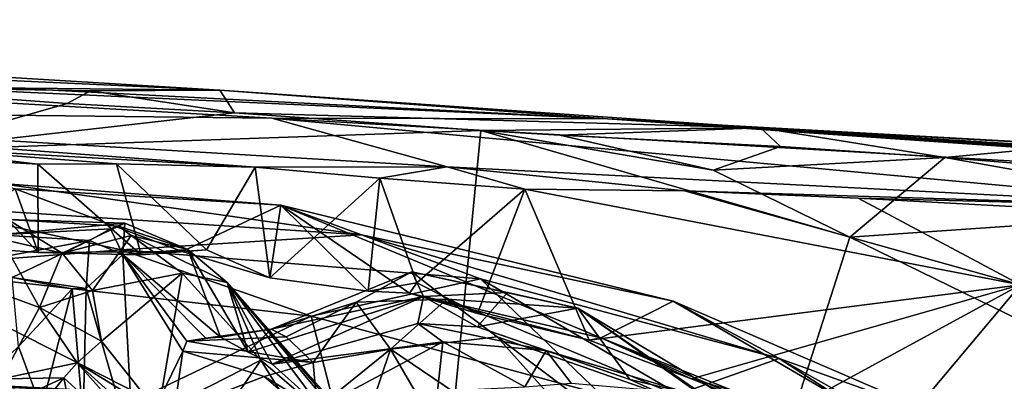
# Model space of a CAD drawing. Units: metres. Extents: x 24.99 to 30.43, y -4.32 to 1.37.
# Drawn here: x 27.8 to 28.88, y 0.9 to 1.29 of the extents above; entities that cross this region are included whole.
import ezdxf

# ---------------------------------------------------------------- set-up
doc = ezdxf.new("R2010")
doc.units = ezdxf.units.M

msp = doc.modelspace()

# ---------------------------------------------------------------- linework, layer by layer
at = {"layer": '3'}
for points in [[(28.4429, 1.1843, 21.5287), (26.7225, 1.2628, 18.7709), (26.3309, 1.2935, 20.3245)], [(27.0622, 1.2735, 22.4402), (28.0159, 1.2159, 22.4447), (26.3309, 1.2935, 20.3245)], [(26.3309, 1.2935, 20.3245), (28.0159, 1.2159, 22.4447), (28.4429, 1.1843, 21.5287)], [(27.0622, 1.2735, 22.4402), (27.5866, 1.2203, 22.5977), (28.0159, 1.2159, 22.4447)], [(27.196, 1.1948, 16.8304), (26.7225, 1.2628, 18.7709), (28.0731, 1.1849, 18.4706)], [(26.7225, 1.2628, 18.7709), (28.4429, 1.1843, 21.5287), (28.0731, 1.1849, 18.4706)], [(28.0159, 1.2159, 22.4447), (27.5866, 1.2203, 22.5977), (27.8735, 1.215, 22.5264)], [(27.8735, 1.215, 22.5264), (27.5866, 1.2203, 22.5977), (27.8478, 1.2012, 22.6001)], [(27.5866, 1.2203, 22.5977), (27.6664, 1.1494, 22.6017), (27.8478, 1.2012, 22.6001)], [(27.8735, 1.215, 22.5264), (27.8478, 1.2012, 22.6001), (28.0321, 1.191, 22.603)], [(27.8735, 1.215, 22.5264), (28.0321, 1.191, 22.603), (28.0159, 1.2159, 22.4447)], [(28.0159, 1.2159, 22.4447), (28.0321, 1.191, 22.603), (28.6113, 1.1742, 22.5187)], [(28.4429, 1.1843, 21.5287), (28.0159, 1.2159, 22.4447), (28.6113, 1.1742, 22.5187)], [(27.6507, 1.1541, 16.6391), (27.196, 1.1948, 16.8304), (28.0549, 1.131, 16.609)], [(27.196, 1.1948, 16.8304), (28.2664, 1.1313, 16.7229), (28.0549, 1.131, 16.609)], [(27.196, 1.1948, 16.8304), (28.0731, 1.1849, 18.4706), (28.2664, 1.1313, 16.7229)], [(27.8478, 1.2012, 22.6001), (27.6664, 1.1494, 22.6017), (28.0321, 1.191, 22.603)], [(28.0321, 1.191, 22.603), (27.6664, 1.1494, 22.6017), (28.3034, 1.1714, 22.6043)], [(28.0321, 1.191, 22.603), (28.3034, 1.1714, 22.6043), (28.6113, 1.1742, 22.5187)], [(28.2664, 1.1313, 16.7229), (28.0731, 1.1849, 18.4706), (29.1492, 1.0859, 16.8345)], [(28.0731, 1.1849, 18.4706), (28.4429, 1.1843, 21.5287), (30.2184, 1.0607, 19.2777)], [(28.0731, 1.1849, 18.4706), (30.2184, 1.0607, 19.2777), (29.1492, 1.0859, 16.8345)], [(28.4429, 1.1843, 21.5287), (28.6113, 1.1742, 22.5187), (28.9598, 1.1554, 22.4955)], [(30.2184, 1.0607, 19.2777), (28.4429, 1.1843, 21.5287), (30.3216, 1.0642, 20.6516)], [(30.1085, 1.0818, 22.5442), (28.4429, 1.1843, 21.5287), (29.7709, 1.0966, 22.5654)], [(28.4429, 1.1843, 21.5287), (28.9598, 1.1554, 22.4955), (29.7709, 1.0966, 22.5654)], [(30.3216, 1.0642, 20.6516), (28.4429, 1.1843, 21.5287), (30.2099, 1.0861, 22.1899)], [(30.2099, 1.0861, 22.1899), (28.4429, 1.1843, 21.5287), (30.1085, 1.0818, 22.5442)], [(28.1094, -0.8217, 22.63), (28.3034, 1.1714, 22.6043), (27.6664, 1.1494, 22.6017)], [(28.3034, 1.1714, 22.6043), (28.1094, -0.8217, 22.63), (28.7097, 1.0537, 22.6093)], [(28.6113, 1.1742, 22.5187), (28.3034, 1.1714, 22.6043), (28.3905, 1.1663, 22.6064)], [(28.5593, 1.1276, 22.6043), (28.3034, 1.1714, 22.6043), (28.7097, 1.0537, 22.6093)], [(28.3034, 1.1714, 22.6043), (28.5593, 1.1276, 22.6043), (28.3905, 1.1663, 22.6064)], [(28.3905, 1.1663, 22.6064), (28.6336, 1.1536, 22.6106), (28.6113, 1.1742, 22.5187)], [(28.6336, 1.1536, 22.6106), (28.8146, 1.1415, 22.6055), (28.6113, 1.1742, 22.5187)], [(28.9598, 1.1554, 22.4955), (28.6113, 1.1742, 22.5187), (28.8146, 1.1415, 22.6055)], [(28.6336, 1.1536, 22.6106), (28.3905, 1.1663, 22.6064), (28.5593, 1.1276, 22.6043)], [(27.7195, 1.1399, 16.6029), (27.6507, 1.1541, 16.6391), (27.8156, 1.1342, 16.6007)], [(27.8156, 1.1342, 16.6007), (27.6507, 1.1541, 16.6391), (27.902, 1.1346, 16.6011)], [(27.902, 1.1346, 16.6011), (27.6507, 1.1541, 16.6391), (28.0549, 1.131, 16.609)], [(28.6336, 1.1536, 22.6106), (28.5593, 1.1276, 22.6043), (28.8146, 1.1415, 22.6055)], [(28.8146, 1.1415, 22.6055), (29.0906, 1.1191, 22.613), (28.9598, 1.1554, 22.4955)], [(27.6664, 1.1494, 22.6017), (27.5085, -0.4877, 22.6316), (28.1094, -0.8217, 22.63)], [(27.7013, 1.0453, 16.565), (27.7195, 1.1399, 16.6029), (27.8158, 1.0368, 16.5629)], [(27.7195, 1.1399, 16.6029), (27.8156, 1.1342, 16.6007), (27.8158, 1.0368, 16.5629)], [(28.5593, 1.1276, 22.6043), (28.7097, 1.0537, 22.6093), (28.8146, 1.1415, 22.6055)], [(28.8146, 1.1415, 22.6055), (28.7097, 1.0537, 22.6093), (29.1415, 1.0836, 22.6057)], [(28.8146, 1.1415, 22.6055), (29.1415, 1.0836, 22.6057), (29.0906, 1.1191, 22.613)], [(27.8156, 1.1342, 16.6007), (27.902, 1.1346, 16.6011), (27.9294, 1.0344, 16.5661)], [(27.8158, 1.0368, 16.5629), (27.8156, 1.1342, 16.6007), (27.9294, 1.0344, 16.5661)], [(27.902, 1.1346, 16.6011), (28.0012, 1.0398, 16.5683), (27.9294, 1.0344, 16.5661)], [(28.0012, 1.0398, 16.5683), (27.902, 1.1346, 16.6011), (28.0549, 1.131, 16.609)], [(28.0012, 1.0398, 16.5683), (28.0549, 1.131, 16.609), (28.0709, 1.0089, 16.5633)], [(28.1921, 1.1188, 16.6101), (28.0549, 1.131, 16.609), (28.2664, 1.1313, 16.7229)], [(28.0709, 1.0089, 16.5633), (28.0549, 1.131, 16.609), (28.1921, 1.1188, 16.6101)], [(28.3519, 1.1066, 16.6169), (28.1921, 1.1188, 16.6101), (28.2664, 1.1313, 16.7229)], [(28.5278, 1.1049, 16.6447), (28.2664, 1.1313, 16.7229), (29.1492, 1.0859, 16.8345)], [(28.2664, 1.1313, 16.7229), (28.5278, 1.1049, 16.6447), (28.3519, 1.1066, 16.6169)], [(28.0709, 1.0089, 16.5633), (28.1921, 1.1188, 16.6101), (28.1793, 0.9945, 16.5644)], [(28.1793, 0.9945, 16.5644), (28.1921, 1.1188, 16.6101), (28.233, 1.0035, 16.5732)], [(28.1921, 1.1188, 16.6101), (28.3519, 1.1066, 16.6169), (28.233, 1.0035, 16.5732)], [(28.1721, 1.0565, 16.1669), (27.6785, 1.0886, 16.1359), (27.7711, 1.1133, 16.2541)], [(27.7013, 1.0453, 16.565), (27.8158, 1.0368, 16.5629), (27.7905, 1.1071, 16.4113)], [(27.7711, 1.1133, 16.2541), (28.0829, 1.089, 16.3867), (28.1721, 1.0565, 16.1669)], [(27.7711, 1.1133, 16.2541), (27.7905, 1.1071, 16.4113), (28.0829, 1.089, 16.3867)], [(27.8158, 1.0368, 16.5629), (27.9745, 1.0381, 16.5363), (27.7905, 1.1071, 16.4113)], [(27.7905, 1.1071, 16.4113), (27.9745, 1.0381, 16.5363), (28.0829, 1.089, 16.3867)], [(28.2997, 0.9699, 16.5683), (28.233, 1.0035, 16.5732), (28.3519, 1.1066, 16.6169)], [(28.2997, 0.9699, 16.5683), (28.3519, 1.1066, 16.6169), (28.4227, 0.9403, 16.5705)], [(28.4227, 0.9403, 16.5705), (28.3519, 1.1066, 16.6169), (28.8978, 1.0012, 16.6485)], [(28.3519, 1.1066, 16.6169), (28.5278, 1.1049, 16.6447), (28.8978, 1.0012, 16.6485)], [(28.719, 1.0968, 16.6702), (28.5278, 1.1049, 16.6447), (29.1492, 1.0859, 16.8345)], [(28.5278, 1.1049, 16.6447), (28.719, 1.0968, 16.6702), (28.8978, 1.0012, 16.6485)], [(28.9896, 1.082, 16.72), (28.719, 1.0968, 16.6702), (29.1492, 1.0859, 16.8345)], [(28.8978, 1.0012, 16.6485), (28.719, 1.0968, 16.6702), (28.9896, 1.082, 16.72)], [(27.9077, 1.04, 16.0545), (27.6533, 1.02, 16.0131), (27.6785, 1.0886, 16.1359)], [(27.9077, 1.04, 16.0545), (27.6785, 1.0886, 16.1359), (28.1721, 1.0565, 16.1669)], [(28.0829, 1.089, 16.3867), (27.9745, 1.0381, 16.5363), (28.0709, 1.0089, 16.5633)], [(28.0709, 1.0089, 16.5633), (28.1793, 0.9945, 16.5644), (28.0829, 1.089, 16.3867)], [(28.0829, 1.089, 16.3867), (28.5151, 0.9832, 16.3761), (28.1721, 1.0565, 16.1669)], [(28.0829, 1.089, 16.3867), (28.1793, 0.9945, 16.5644), (28.2249, 0.992, 16.5412)], [(28.0829, 1.089, 16.3867), (28.2249, 0.992, 16.5412), (28.4355, 0.9429, 16.5427)], [(28.0829, 1.089, 16.3867), (28.4355, 0.9429, 16.5427), (28.5151, 0.9832, 16.3761)], [(29.1415, 1.0836, 22.6057), (28.7097, 1.0537, 22.6093), (29.4293, 0.7024, 22.6154)], [(27.7712, 1.0565, 13.1513), (27.7825, 1.0734, 13.4269), (27.9111, 1.0691, 13.3406)], [(27.8955, 1.063, 13.1778), (27.7712, 1.0565, 13.1513), (27.9111, 1.0691, 13.3406)], [(27.7712, 1.0565, 13.1513), (27.8955, 1.063, 13.1778), (27.8723, 1.0503, 13.0148)], [(27.7825, 1.0734, 13.4269), (27.7755, 1.0518, 13.6525), (27.8422, 1.0364, 13.5221)], [(27.8422, 1.0364, 13.5221), (27.9041, 1.0658, 13.483), (27.7825, 1.0734, 13.4269)], [(27.7825, 1.0734, 13.4269), (27.9041, 1.0658, 13.483), (27.9111, 1.0691, 13.3406)], [(27.8422, 1.0364, 13.5221), (27.9182, 1.0558, 13.5865), (27.9041, 1.0658, 13.483)], [(27.8723, 1.0503, 13.0148), (27.8955, 1.063, 13.1778), (27.9092, 1.0346, 13.0959)], [(27.8955, 1.063, 13.1778), (27.9111, 1.0691, 13.3406), (27.9092, 1.0346, 13.0959)], [(27.9041, 1.0658, 13.483), (27.9805, 1.0401, 13.6121), (27.9111, 1.0691, 13.3406)], [(27.9041, 1.0658, 13.483), (27.9182, 1.0558, 13.5865), (27.9805, 1.0401, 13.6121)], [(27.9111, 1.0691, 13.3406), (27.9805, 1.0401, 13.6121), (27.9092, 1.0346, 13.0959)], [(27.7786, 1.0327, 12.976), (27.7712, 1.0565, 13.1513), (27.8723, 1.0503, 13.0148)], [(27.8422, 1.0364, 13.5221), (27.8758, 0.9951, 13.65), (27.9182, 1.0558, 13.5865)], [(27.8758, 0.9951, 13.65), (27.9744, 1.0141, 13.7886), (27.9182, 1.0558, 13.5865)], [(27.9077, 1.04, 16.0545), (28.1721, 1.0565, 16.1669), (28.3031, 1.0079, 16.1201)], [(27.9182, 1.0558, 13.5865), (27.9744, 1.0141, 13.7886), (28.0238, 1.0038, 13.841)], [(27.9182, 1.0558, 13.5865), (28.0238, 1.0038, 13.841), (27.9805, 1.0401, 13.6121)], [(28.7097, 1.0537, 22.6093), (28.1094, -0.8217, 22.63), (29.4293, 0.7024, 22.6154)], [(28.6319, 0.9201, 16.1851), (28.1721, 1.0565, 16.1669), (28.5151, 0.9832, 16.3761)], [(28.3031, 1.0079, 16.1201), (28.1721, 1.0565, 16.1669), (28.6319, 0.9201, 16.1851)], [(27.7009, 1.0189, 13.8437), (27.8174, 0.9762, 13.7317), (27.7755, 1.0518, 13.6525)], [(27.7755, 1.0518, 13.6525), (27.8174, 0.9762, 13.7317), (27.8422, 1.0364, 13.5221)], [(27.7872, 1.0095, 12.7979), (27.7786, 1.0327, 12.976), (27.8723, 1.0503, 13.0148)], [(27.7872, 1.0095, 12.7979), (27.8723, 1.0503, 13.0148), (27.8686, 0.9974, 12.7808)], [(27.8686, 0.9974, 12.7808), (27.8723, 1.0503, 13.0148), (27.9092, 1.0346, 13.0959)], [(27.6533, 1.02, 16.0131), (27.9077, 1.04, 16.0545), (28.1165, 0.9669, 16.0011)], [(27.9745, 1.0381, 16.5363), (27.8158, 1.0368, 16.5629), (27.9294, 1.0344, 16.5661)], [(27.8422, 1.0364, 13.5221), (27.8174, 0.9762, 13.7317), (27.8758, 0.9951, 13.65)], [(27.8686, 0.9974, 12.7808), (27.9092, 1.0346, 13.0959), (27.9209, 0.8161, 12.5294)], [(28.1165, 0.9669, 16.0011), (27.9077, 1.04, 16.0545), (28.3031, 1.0079, 16.1201)], [(27.9092, 1.0346, 13.0959), (27.9805, 1.0401, 13.6121), (28.0167, 0.9438, 13.4264)], [(27.9209, 0.8161, 12.5294), (27.9092, 1.0346, 13.0959), (27.9751, 0.9284, 13.1116)], [(27.9092, 1.0346, 13.0959), (28.0006, 0.9425, 13.3133), (27.9797, 0.9393, 13.1769)], [(27.9092, 1.0346, 13.0959), (27.9797, 0.9393, 13.1769), (27.9751, 0.9284, 13.1116)], [(28.0006, 0.9425, 13.3133), (27.9092, 1.0346, 13.0959), (28.0167, 0.9438, 13.4264)], [(27.9745, 1.0381, 16.5363), (27.9294, 1.0344, 16.5661), (28.0012, 1.0398, 16.5683)], [(27.9745, 1.0381, 16.5363), (28.0012, 1.0398, 16.5683), (28.0709, 1.0089, 16.5633)], [(27.9805, 1.0401, 13.6121), (28.0238, 1.0038, 13.841), (28.0472, 0.9273, 13.5585)], [(28.0167, 0.9438, 13.4264), (27.9805, 1.0401, 13.6121), (28.0472, 0.9273, 13.5585)], [(27.7565, 0.8879, 15.932), (27.6533, 1.02, 16.0131), (27.9323, 0.8783, 15.9343)], [(27.9323, 0.8783, 15.9343), (27.6533, 1.02, 16.0131), (28.1165, 0.9669, 16.0011)], [(27.7009, 1.0189, 13.8437), (27.7755, 0.8979, 13.8951), (27.8174, 0.9762, 13.7317)], [(27.7942, 0.9333, 12.5487), (27.7872, 1.0095, 12.7979), (27.8531, 0.9969, 12.7389)], [(27.8531, 0.9969, 12.7389), (27.7872, 1.0095, 12.7979), (27.8686, 0.9974, 12.7808)], [(27.8758, 0.9951, 13.65), (27.8854, 0.9393, 13.7826), (27.9744, 1.0141, 13.7886)], [(27.8854, 0.9393, 13.7826), (27.9478, 0.8605, 13.974), (27.9744, 1.0141, 13.7886)], [(27.9478, 0.8605, 13.974), (28.0609, 0.9185, 14.0349), (27.9744, 1.0141, 13.7886)], [(28.0238, 1.0038, 13.841), (27.9744, 1.0141, 13.7886), (28.0609, 0.9185, 14.0349)], [(28.0724, 0.9526, 13.2736), (28.2401, 0.9884, 13.5529), (28.2275, 1.0157, 13.2949)], [(28.0724, 0.9526, 13.2736), (28.2275, 1.0157, 13.2949), (28.166, 0.9822, 13.0914)], [(28.166, 0.9822, 13.0914), (28.2275, 1.0157, 13.2949), (28.266, 0.9857, 13.0553)], [(28.4103, 0.9758, 13.1858), (28.266, 0.9857, 13.0553), (28.2275, 1.0157, 13.2949)], [(28.2275, 1.0157, 13.2949), (28.2401, 0.9884, 13.5529), (28.3326, 0.9928, 13.369)], [(28.2275, 1.0157, 13.2949), (28.3326, 0.9928, 13.369), (28.4103, 0.9758, 13.1858)], [(28.0472, 0.9273, 13.5585), (28.0238, 1.0038, 13.841), (28.0736, 0.9138, 13.6545)], [(28.0736, 0.9138, 13.6545), (28.0238, 1.0038, 13.841), (28.1265, 0.8665, 13.799)], [(28.0238, 1.0038, 13.841), (28.0609, 0.9185, 14.0349), (28.1821, 0.8145, 14.1845)], [(28.1265, 0.8665, 13.799), (28.0238, 1.0038, 13.841), (28.1803, 0.8269, 13.9181)], [(28.1803, 0.8269, 13.9181), (28.0238, 1.0038, 13.841), (28.2415, 0.7523, 14.0703)], [(28.0238, 1.0038, 13.841), (28.1821, 0.8145, 14.1845), (28.2415, 0.7523, 14.0703)], [(28.1165, 0.9669, 16.0011), (28.3031, 1.0079, 16.1201), (28.4353, 0.8809, 16.0003)], [(28.1793, 0.9945, 16.5644), (28.233, 1.0035, 16.5732), (28.2249, 0.992, 16.5412)], [(28.2249, 0.992, 16.5412), (28.233, 1.0035, 16.5732), (28.2997, 0.9699, 16.5683)], [(28.4353, 0.8809, 16.0003), (28.3031, 1.0079, 16.1201), (28.5212, 0.8809, 16.0166)], [(28.3031, 1.0079, 16.1201), (28.6319, 0.9201, 16.1851), (28.5212, 0.8809, 16.0166)], [(28.5353, 0.8976, 16.5685), (28.4227, 0.9403, 16.5705), (28.8978, 1.0012, 16.6485)], [(28.5353, 0.8976, 16.5685), (28.8978, 1.0012, 16.6485), (28.6485, 0.8654, 16.5745)], [(28.6485, 0.8654, 16.5745), (28.8978, 1.0012, 16.6485), (28.7381, 0.8112, 16.5715)], [(28.7381, 0.8112, 16.5715), (28.8978, 1.0012, 16.6485), (28.8902, 0.7236, 16.5732)], [(27.8193, 0.865, 12.379), (27.7942, 0.9333, 12.5487), (27.8531, 0.9969, 12.7389)], [(27.8174, 0.9762, 13.7317), (27.8854, 0.9393, 13.7826), (27.8758, 0.9951, 13.65)], [(27.8193, 0.865, 12.379), (27.8531, 0.9969, 12.7389), (27.8655, 0.8535, 12.4089)], [(27.8531, 0.9969, 12.7389), (27.8686, 0.9974, 12.7808), (27.8655, 0.8535, 12.4089)], [(27.8655, 0.8535, 12.4089), (27.8686, 0.9974, 12.7808), (27.9209, 0.8161, 12.5294)], [(28.0724, 0.9526, 13.2736), (28.0472, 0.9273, 13.5585), (28.2401, 0.9884, 13.5529)], [(28.0472, 0.9273, 13.5585), (28.0736, 0.9138, 13.6545), (28.2401, 0.9884, 13.5529)], [(28.0736, 0.9138, 13.6545), (28.234, 0.9587, 13.6497), (28.2401, 0.9884, 13.5529)], [(28.2997, 0.9699, 16.5683), (28.4227, 0.9403, 16.5705), (28.2249, 0.992, 16.5412)], [(28.2249, 0.992, 16.5412), (28.4227, 0.9403, 16.5705), (28.4355, 0.9429, 16.5427)], [(28.2401, 0.9884, 13.5529), (28.234, 0.9587, 13.6497), (28.2994, 0.9552, 13.5691)], [(28.3326, 0.9928, 13.369), (28.2401, 0.9884, 13.5529), (28.2994, 0.9552, 13.5691)], [(28.3326, 0.9928, 13.369), (28.2994, 0.9552, 13.5691), (28.4103, 0.9758, 13.1858)], [(26.1605, 0.9782, -6.9844), (28.1005, 0.8725, -6.6805), (26.3032, 0.9436, -8.8111)], [(26.1605, 0.9782, -6.9844), (26.776, 0.9393, -6.4772), (28.1005, 0.8725, -6.6805)], [(27.8174, 0.9762, 13.7317), (27.7755, 0.8979, 13.8951), (27.8589, 0.9155, 13.9697)], [(27.8174, 0.9762, 13.7317), (27.8589, 0.9155, 13.9697), (27.8854, 0.9393, 13.7826)], [(28.0888, 0.944, 13.1324), (28.0724, 0.9526, 13.2736), (28.166, 0.9822, 13.0914)], [(28.1186, 0.9159, 12.9732), (28.0888, 0.944, 13.1324), (28.166, 0.9822, 13.0914)], [(28.2039, 0.9306, 12.7972), (28.1186, 0.9159, 12.9732), (28.166, 0.9822, 13.0914)], [(28.166, 0.9822, 13.0914), (28.266, 0.9857, 13.0553), (28.2039, 0.9306, 12.7972)], [(28.2039, 0.9306, 12.7972), (28.266, 0.9857, 13.0553), (28.3215, 0.9439, 13.0185)], [(28.3215, 0.9439, 13.0185), (28.266, 0.9857, 13.0553), (28.5942, 0.8486, 13.0504)], [(28.5942, 0.8486, 13.0504), (28.266, 0.9857, 13.0553), (28.4103, 0.9758, 13.1858)], [(28.4355, 0.9429, 16.5427), (28.9076, 0.754, 16.4973), (28.5151, 0.9832, 16.3761)], [(28.5151, 0.9832, 16.3761), (28.8117, 0.8556, 16.3164), (28.6319, 0.9201, 16.1851)], [(28.5151, 0.9832, 16.3761), (28.9076, 0.754, 16.4973), (28.8117, 0.8556, 16.3164)], [(27.9323, 0.8783, 15.9343), (28.1165, 0.9669, 16.0011), (28.1481, 0.8446, 15.9322)], [(28.1481, 0.8446, 15.9322), (28.1165, 0.9669, 16.0011), (28.4353, 0.8809, 16.0003)], [(28.4103, 0.9758, 13.1858), (28.2994, 0.9552, 13.5691), (28.4675, 0.8971, 13.3473)], [(28.4103, 0.9758, 13.1858), (28.4675, 0.8971, 13.3473), (28.6184, 0.829, 13.1227)], [(28.5942, 0.8486, 13.0504), (28.4103, 0.9758, 13.1858), (28.5626, 0.8846, 13.0945)], [(28.5626, 0.8846, 13.0945), (28.4103, 0.9758, 13.1858), (28.6184, 0.829, 13.1227)], [(28.0736, 0.9138, 13.6545), (28.2616, 0.9384, 13.7361), (28.234, 0.9587, 13.6497)], [(28.2994, 0.9552, 13.5691), (28.234, 0.9587, 13.6497), (28.3755, 0.9288, 13.5625)], [(28.234, 0.9587, 13.6497), (28.2616, 0.9384, 13.7361), (28.3755, 0.9288, 13.5625)], [(28.4675, 0.8971, 13.3473), (28.2994, 0.9552, 13.5691), (28.3755, 0.9288, 13.5625)], [(27.3878, 0.8292, -12.6188), (26.3032, 0.9436, -8.8111), (28.7661, 0.7623, -12.2218)], [(26.3032, 0.9436, -8.8111), (29.7514, 0.7487, -9.1096), (28.7661, 0.7623, -12.2218)], [(26.3032, 0.9436, -8.8111), (28.1005, 0.8725, -6.6805), (29.7514, 0.7487, -9.1096)], [(27.9797, 0.9393, 13.1769), (28.0006, 0.9425, 13.3133), (28.0724, 0.9526, 13.2736)], [(27.9797, 0.9393, 13.1769), (28.0724, 0.9526, 13.2736), (28.0888, 0.944, 13.1324)], [(28.1186, 0.9159, 12.9732), (27.9797, 0.9393, 13.1769), (28.0888, 0.944, 13.1324)], [(28.0006, 0.9425, 13.3133), (28.0167, 0.9438, 13.4264), (28.0724, 0.9526, 13.2736)], [(28.0167, 0.9438, 13.4264), (28.0472, 0.9273, 13.5585), (28.0724, 0.9526, 13.2736)], [(28.2039, 0.9306, 12.7972), (28.3215, 0.9439, 13.0185), (28.5337, 0.7071, 12.8033)], [(28.5337, 0.7071, 12.8033), (28.3215, 0.9439, 13.0185), (28.4045, 0.8815, 12.9714)], [(28.4045, 0.8815, 12.9714), (28.3215, 0.9439, 13.0185), (28.5942, 0.8486, 13.0504)], [(28.1005, 0.8725, -6.6805), (26.776, 0.9393, -6.4772), (27.5392, 0.8818, -6.3626)], [(27.8193, 0.865, 12.379), (27.6762, 0.8209, 12.5319), (27.7942, 0.9333, 12.5487)], [(27.8589, 0.9155, 13.9697), (27.9478, 0.8605, 13.974), (27.8854, 0.9393, 13.7826)], [(27.9751, 0.9284, 13.1116), (27.9797, 0.9393, 13.1769), (28.1186, 0.9159, 12.9732)], [(28.0736, 0.9138, 13.6545), (28.1265, 0.8665, 13.799), (28.2616, 0.9384, 13.7361)], [(28.1265, 0.8665, 13.799), (28.2558, 0.8842, 13.8466), (28.2616, 0.9384, 13.7361)], [(28.2616, 0.9384, 13.7361), (28.2558, 0.8842, 13.8466), (28.352, 0.8891, 13.6817)], [(28.3755, 0.9288, 13.5625), (28.2616, 0.9384, 13.7361), (28.352, 0.8891, 13.6817)], [(28.4355, 0.9429, 16.5427), (28.4227, 0.9403, 16.5705), (28.5353, 0.8976, 16.5685)], [(28.4355, 0.9429, 16.5427), (28.5353, 0.8976, 16.5685), (28.661, 0.8467, 16.5538)], [(28.9076, 0.754, 16.4973), (28.4355, 0.9429, 16.5427), (28.661, 0.8467, 16.5538)], [(27.9209, 0.8161, 12.5294), (27.9751, 0.9284, 13.1116), (27.9656, 0.8622, 12.8076)], [(27.9656, 0.8622, 12.8076), (27.9751, 0.9284, 13.1116), (28.0647, 0.9004, 12.8759)], [(27.9751, 0.9284, 13.1116), (28.1186, 0.9159, 12.9732), (28.0647, 0.9004, 12.8759)], [(28.123, 0.8649, 12.7584), (28.1186, 0.9159, 12.9732), (28.2039, 0.9306, 12.7972)], [(28.1606, 0.8019, 12.5996), (28.123, 0.8649, 12.7584), (28.2039, 0.9306, 12.7972)], [(28.2687, 0.8188, 12.5588), (28.1606, 0.8019, 12.5996), (28.2039, 0.9306, 12.7972)], [(28.2687, 0.8188, 12.5588), (28.2039, 0.9306, 12.7972), (28.5337, 0.7071, 12.8033)], [(28.3755, 0.9288, 13.5625), (28.352, 0.8891, 13.6817), (28.4027, 0.8929, 13.628)], [(28.4675, 0.8971, 13.3473), (28.3755, 0.9288, 13.5625), (28.5319, 0.8819, 13.3782)], [(28.5319, 0.8819, 13.3782), (28.3755, 0.9288, 13.5625), (28.4027, 0.8929, 13.628)], [(27.8589, 0.9155, 13.9697), (27.7755, 0.8979, 13.8951), (27.844, 0.8988, 14.0585)], [(27.8589, 0.9155, 13.9697), (27.844, 0.8988, 14.0585), (28.0032, 0.753, 14.1525)], [(27.8589, 0.9155, 13.9697), (27.9823, 0.8038, 14.0715), (27.9478, 0.8605, 13.974)], [(27.9823, 0.8038, 14.0715), (27.8589, 0.9155, 13.9697), (28.0032, 0.753, 14.1525)], [(27.9478, 0.8605, 13.974), (27.9823, 0.8038, 14.0715), (28.0609, 0.9185, 14.0349)], [(27.9823, 0.8038, 14.0715), (28.1121, 0.8364, 14.1641), (28.0609, 0.9185, 14.0349)], [(28.1121, 0.8364, 14.1641), (28.1821, 0.8145, 14.1845), (28.0609, 0.9185, 14.0349)], [(28.0647, 0.9004, 12.8759), (28.1186, 0.9159, 12.9732), (28.123, 0.8649, 12.7584)], [(28.5212, 0.8809, 16.0166), (28.6319, 0.9201, 16.1851), (28.7762, 0.8267, 16.1072)], [(28.7762, 0.8267, 16.1072), (28.6319, 0.9201, 16.1851), (29.0327, 0.6959, 16.1286)], [(28.6319, 0.9201, 16.1851), (28.8117, 0.8556, 16.3164), (29.0327, 0.6959, 16.1286)], [(28.0851, 0.8829, 12.7301), (27.9656, 0.8622, 12.8076), (28.0647, 0.9004, 12.8759)], [(28.0851, 0.8829, 12.7301), (28.0647, 0.9004, 12.8759), (28.123, 0.8649, 12.7584)], [(27.7261, 0.8453, 14.0273), (27.8103, 0.8565, 14.1896), (27.844, 0.8988, 14.0585)], [(27.7755, 0.8979, 13.8951), (27.7261, 0.8453, 14.0273), (27.844, 0.8988, 14.0585)], [(27.844, 0.8988, 14.0585), (27.8103, 0.8565, 14.1896), (27.8575, 0.8293, 14.2348)], [(27.844, 0.8988, 14.0585), (27.8575, 0.8293, 14.2348), (28.0032, 0.753, 14.1525)], [(28.4675, 0.8971, 13.3473), (28.5319, 0.8819, 13.3782), (28.6184, 0.829, 13.1227)], [(28.5353, 0.8976, 16.5685), (28.6485, 0.8654, 16.5745), (28.661, 0.8467, 16.5538)]]:
    msp.add_3dface(points, dxfattribs=at)

doc.saveas('drawing.dxf')
